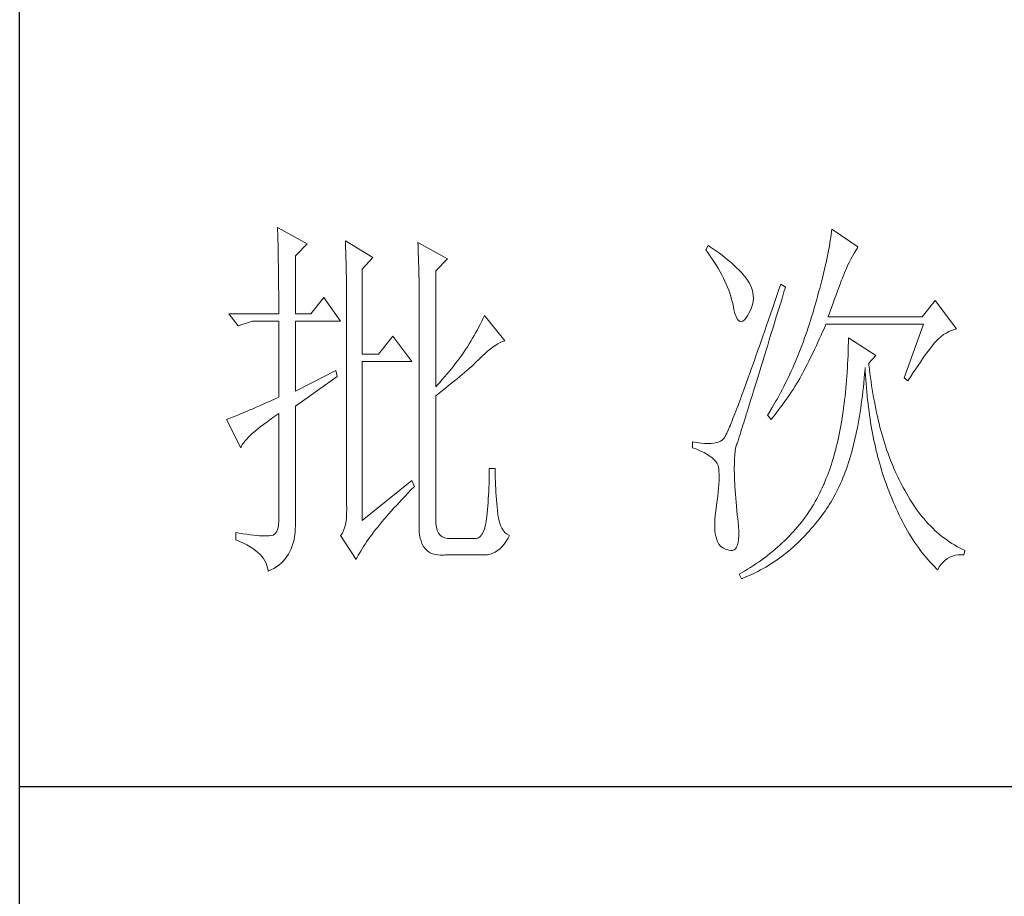
# Model space of a CAD drawing. Units: millimetres. Extents: x 37795 to 42223, y 6939 to 20241.
# Drawn here: x 41813 to 41952, y 15465 to 15589 of the extents above; entities that cross this region are included whole.
import ezdxf

# ---------------------------------------------------------------- set-up
doc = ezdxf.new("R2010")
doc.units = ezdxf.units.MM
doc.layers.add('轮廓线', color=7, linetype='Continuous', lineweight=25)

# ---------------------------------------------------------------- blocks, each defined once
blk = doc.blocks.new('文字')
at = {"layer": '轮廓线', "color": 7, "lineweight": 0}
for p, q in [((3753.76, 1676.59), (3753.77, 1676.17)), ((3757.65, 1674.45), (3753.76, 1676.59)), ((3753.77, 1676.17), (3753.78, 1675.74)), ((3826.17, 1676.04), (3826.12, 1675.68)), ((3826.21, 1676.39), (3826.17, 1676.04)), ((3829.63, 1674.06), (3826.21, 1676.39)), ((3753.78, 1675.74), (3753.8, 1675.31)), ((3753.8, 1675.31), (3753.81, 1674.88)), ((3753.81, 1674.88), (3753.82, 1674.43)), ((3762.62, 1674.84), (3762.64, 1674.39)), ((3766.2, 1672.7), (3762.62, 1674.84)), ((3772.1, 1674.64), (3772.13, 1674.16)), ((3775.99, 1672.5), (3772.1, 1674.64)), ((3825.95, 1674.55), (3825.89, 1674.15)), ((3826.01, 1674.94), (3825.95, 1674.55)), ((3826.07, 1675.31), (3826.01, 1674.94)), ((3826.12, 1675.68), (3826.07, 1675.31)), ((3753.82, 1674.43), (3753.83, 1673.98)), ((3753.83, 1673.98), (3753.84, 1673.53)), ((3753.84, 1673.53), (3753.85, 1673.07)), ((3756.09, 1672.89), (3757.65, 1674.45)), ((3762.64, 1674.39), (3762.65, 1673.93)), ((3762.65, 1673.93), (3762.67, 1673.48)), ((3762.67, 1673.48), (3762.69, 1673.01)), ((3772.13, 1674.16), (3772.15, 1673.68)), ((3772.15, 1673.68), (3772.16, 1673.19)), ((3810.04, 1674.25), (3809.73, 1673.67)), ((3809.73, 1673.67), (3810.04, 1673.26)), ((3810.34, 1674.05), (3810.04, 1674.25)), ((3810.04, 1673.26), (3810.33, 1672.85)), ((3810.74, 1673.78), (3810.34, 1674.05)), ((3811.13, 1673.51), (3810.74, 1673.78)), ((3811.51, 1673.24), (3811.13, 1673.51)), ((3811.87, 1672.97), (3811.51, 1673.24)), ((3825.73, 1673.33), (3825.65, 1672.91)), ((3825.81, 1673.75), (3825.73, 1673.33)), ((3825.89, 1674.15), (3825.81, 1673.75)), ((3828.93, 1672.87), (3829.15, 1673.26)), ((3829.15, 1673.26), (3829.36, 1673.61)), ((3829.36, 1673.61), (3829.56, 1673.95)), ((3829.56, 1673.95), (3829.63, 1674.06)), ((3753.85, 1673.07), (3753.86, 1672.61)), ((3753.86, 1672.61), (3753.86, 1672.14)), ((3753.86, 1672.14), (3753.87, 1671.66)), ((3756.09, 1665.31), (3756.09, 1672.89)), ((3762.69, 1673.01), (3762.7, 1672.54)), ((3762.7, 1672.54), (3762.71, 1672.07)), ((3762.71, 1672.07), (3762.72, 1671.6)), ((3764.8, 1671.14), (3766.2, 1672.7)), ((3772.16, 1673.19), (3772.18, 1672.71)), ((3772.18, 1672.71), (3772.23, 1670.78)), ((3774.44, 1670.95), (3775.99, 1672.5)), ((3810.33, 1672.85), (3810.61, 1672.43)), ((3810.61, 1672.43), (3810.88, 1672.03)), ((3810.88, 1672.03), (3811.14, 1671.62)), ((3812.21, 1672.7), (3811.87, 1672.97)), ((3812.55, 1672.42), (3812.21, 1672.7)), ((3812.88, 1672.15), (3812.55, 1672.42)), ((3813.19, 1671.88), (3812.88, 1672.15)), ((3825.46, 1672.02), (3825.36, 1671.57)), ((3825.56, 1672.47), (3825.46, 1672.02)), ((3825.65, 1672.91), (3825.56, 1672.47)), ((3828.23, 1671.53), (3828.47, 1672.01)), ((3828.47, 1672.01), (3828.71, 1672.45)), ((3828.71, 1672.45), (3828.93, 1672.87)), ((3753.87, 1671.66), (3753.88, 1671.18)), ((3753.88, 1671.18), (3753.88, 1670.69)), ((3753.88, 1670.69), (3753.89, 1670.2)), ((3762.72, 1671.6), (3762.74, 1671.12)), ((3762.74, 1671.12), (3762.74, 1670.63)), ((3764.8, 1660.06), (3764.8, 1671.14)), ((3772.23, 1670.78), (3772.24, 1670.3)), ((3774.44, 1655.78), (3774.44, 1670.95)), ((3811.14, 1671.62), (3811.38, 1671.21)), ((3811.38, 1671.21), (3811.61, 1670.81)), ((3811.61, 1670.81), (3811.83, 1670.4)), ((3813.49, 1671.61), (3813.19, 1671.88)), ((3813.77, 1671.34), (3813.49, 1671.61)), ((3814.05, 1671.06), (3813.77, 1671.34)), ((3814.31, 1670.79), (3814.05, 1671.06)), ((3814.56, 1670.52), (3814.31, 1670.79)), ((3825.25, 1671.11), (3825.14, 1670.63)), ((3825.36, 1671.57), (3825.25, 1671.11)), ((3827.74, 1670.35), (3827.87, 1670.68)), ((3827.87, 1670.68), (3827.99, 1670.98)), ((3827.99, 1670.98), (3828.11, 1671.26)), ((3828.11, 1671.26), (3828.22, 1671.5)), ((3828.22, 1671.5), (3828.23, 1671.53)), ((3753.89, 1670.2), (3753.89, 1669.7)), ((3753.89, 1669.7), (3753.9, 1669.19)), ((3762.74, 1670.63), (3762.75, 1670.15)), ((3762.75, 1670.15), (3762.76, 1669.65)), ((3762.76, 1669.65), (3762.76, 1669.16)), ((3772.24, 1670.3), (3772.25, 1669.81)), ((3772.25, 1669.81), (3772.25, 1669.33)), ((3811.83, 1670.4), (3812.04, 1670)), ((3812.04, 1670), (3812.23, 1669.6)), ((3812.23, 1669.6), (3812.41, 1669.2)), ((3814.79, 1670.25), (3814.56, 1670.52)), ((3815.01, 1669.98), (3814.79, 1670.25)), ((3815.19, 1669.73), (3815.01, 1669.98)), ((3815.43, 1669.33), (3815.19, 1669.73)), ((3824.9, 1669.66), (3824.77, 1669.16)), ((3825.02, 1670.15), (3824.9, 1669.66)), ((3825.14, 1670.63), (3825.02, 1670.15)), ((3827.29, 1669.19), (3827.45, 1669.61)), ((3827.45, 1669.61), (3827.6, 1669.99)), ((3827.6, 1669.99), (3827.74, 1670.35)), ((3753.9, 1669.19), (3753.9, 1668.68)), ((3753.9, 1668.68), (3753.91, 1668.17)), ((3753.91, 1668.17), (3753.91, 1667.64)), ((3762.76, 1669.16), (3762.77, 1668.66)), ((3762.77, 1668.66), (3762.77, 1668.15)), ((3762.77, 1668.15), (3762.77, 1667.64)), ((3772.25, 1669.33), (3772.26, 1668.36)), ((3772.26, 1668.36), (3772.26, 1667.88)), ((3812.41, 1669.2), (3812.58, 1668.8)), ((3812.58, 1668.8), (3812.73, 1668.4)), ((3812.73, 1668.4), (3812.87, 1668)), ((3815.63, 1668.93), (3815.43, 1669.33)), ((3815.78, 1668.52), (3815.63, 1668.93)), ((3815.88, 1668.12), (3815.78, 1668.52)), ((3815.94, 1667.72), (3815.88, 1668.12)), ((3819.25, 1668.38), (3818.97, 1667.57)), ((3819.53, 1669.2), (3819.25, 1668.38)), ((3820.15, 1668.81), (3819.53, 1669.2)), ((3819.7, 1667.34), (3819.95, 1668.19)), ((3819.95, 1668.19), (3820.15, 1668.81)), ((3824.49, 1668.13), (3824.35, 1667.6)), ((3824.63, 1668.65), (3824.49, 1668.13)), ((3824.77, 1669.16), (3824.63, 1668.65)), ((3826.77, 1667.8), (3826.96, 1668.29)), ((3826.96, 1668.29), (3827.13, 1668.76)), ((3827.13, 1668.76), (3827.29, 1669.19)), ((3753.91, 1667.64), (3753.91, 1667.12)), ((3753.91, 1667.12), (3753.91, 1666.58)), ((3759.82, 1667.45), (3758.11, 1665.31)), ((3762, 1664.34), (3759.82, 1667.45)), ((3762.77, 1667.64), (3762.78, 1667.12)), ((3762.78, 1667.12), (3762.78, 1640.42)), ((3772.26, 1667.88), (3772.26, 1667.64)), ((3772.26, 1667.64), (3772.26, 1637.9)), ((3812.87, 1668), (3813, 1667.61)), ((3813, 1667.61), (3813.12, 1667.21)), ((3813.12, 1667.21), (3813.22, 1666.82)), ((3813.22, 1666.82), (3813.31, 1666.48)), ((3815.84, 1666.52), (3815.92, 1666.92)), ((3815.92, 1666.92), (3815.96, 1667.32)), ((3815.96, 1667.32), (3815.94, 1667.72)), ((3818.97, 1667.57), (3818.7, 1666.78)), ((3819.44, 1666.51), (3819.7, 1667.34)), ((3824.2, 1667.06), (3824.04, 1666.51)), ((3824.35, 1667.6), (3824.2, 1667.06)), ((3826.38, 1666.73), (3826.58, 1667.28)), ((3826.58, 1667.28), (3826.77, 1667.8)), ((3839.74, 1667.06), (3838.03, 1664.92)), ((3842.53, 1663.37), (3839.74, 1667.06)), ((3753.91, 1666.58), (3753.91, 1665.31)), ((3813.31, 1666.48), (3813.42, 1665.88)), ((3813.42, 1665.88), (3813.55, 1665.37)), ((3815.33, 1665.31), (3815.54, 1665.71)), ((3815.54, 1665.71), (3815.72, 1666.11)), ((3815.72, 1666.11), (3815.84, 1666.52)), ((3818.44, 1666.01), (3818.18, 1665.26)), ((3818.7, 1666.78), (3818.44, 1666.01)), ((3818.95, 1664.91), (3819.2, 1665.7)), ((3819.2, 1665.7), (3819.44, 1666.51)), ((3823.87, 1665.95), (3823.71, 1665.38)), ((3824.04, 1666.51), (3823.87, 1665.95)), ((3825.74, 1664.92), (3825.97, 1665.55)), ((3825.97, 1665.55), (3826.18, 1666.15)), ((3826.18, 1666.15), (3826.38, 1666.73)), ((3753.91, 1665.31), (3747.38, 1665.31)), ((3747.38, 1665.31), (3748.63, 1663.76)), ((3748.63, 1663.76), (3750.49, 1664.34)), ((3750.49, 1664.34), (3753.91, 1664.34)), ((3753.91, 1664.34), (3753.91, 1654.42)), ((3758.11, 1665.31), (3756.09, 1665.31)), ((3756.09, 1655.2), (3756.09, 1664.34)), ((3756.09, 1664.34), (3762, 1664.34)), ((3780.46, 1664.36), (3780.28, 1663.99)), ((3780.64, 1664.74), (3780.46, 1664.36)), ((3780.81, 1665.12), (3780.64, 1664.74)), ((3783.46, 1661.81), (3780.81, 1665.12)), ((3813.55, 1665.37), (3813.69, 1664.96)), ((3813.69, 1664.96), (3813.84, 1664.65)), ((3813.84, 1664.65), (3814, 1664.43)), ((3814, 1664.43), (3814.18, 1664.31)), ((3814.18, 1664.31), (3814.37, 1664.29)), ((3814.37, 1664.29), (3814.57, 1664.36)), ((3814.57, 1664.36), (3814.78, 1664.53)), ((3814.78, 1664.53), (3815, 1664.79)), ((3815, 1664.79), (3815.24, 1665.15)), ((3815.24, 1665.15), (3815.33, 1665.31)), ((3817.93, 1664.52), (3817.68, 1663.8)), ((3818.18, 1665.26), (3817.93, 1664.52)), ((3818.72, 1664.14), (3818.95, 1664.91)), ((3823.42, 1664.46), (3823.28, 1663.99)), ((3823.57, 1664.92), (3823.42, 1664.46)), ((3823.71, 1665.38), (3823.57, 1664.92)), ((3838.03, 1664.92), (3825.74, 1664.92)), ((3779.89, 1663.24), (3779.68, 1662.87)), ((3780.08, 1663.61), (3779.89, 1663.24)), ((3780.28, 1663.99), (3780.08, 1663.61)), ((3817.44, 1663.09), (3817.2, 1662.4)), ((3817.68, 1663.8), (3817.44, 1663.09)), ((3818.26, 1662.65), (3818.49, 1663.39)), ((3818.49, 1663.39), (3818.72, 1664.14)), ((3822.98, 1663.07), (3822.82, 1662.62)), ((3823.13, 1663.53), (3822.98, 1663.07)), ((3823.28, 1663.99), (3823.13, 1663.53)), ((3824.96, 1662.87), (3825.15, 1663.29)), ((3825.15, 1663.29), (3825.33, 1663.72)), ((3825.33, 1663.72), (3825.43, 1663.95)), ((3825.43, 1663.95), (3838.18, 1663.95)), ((3838.18, 1663.95), (3835.69, 1656.95)), ((3841.14, 1662.81), (3841.5, 1662.99)), ((3841.5, 1662.99), (3841.86, 1663.15)), ((3841.86, 1663.15), (3842.25, 1663.29)), ((3842.25, 1663.29), (3842.53, 1663.37)), ((3768.84, 1662.4), (3766.97, 1660.06)), ((3771.33, 1659.09), (3768.84, 1662.4)), ((3779.04, 1661.76), (3778.81, 1661.39)), ((3779.26, 1662.12), (3779.04, 1661.76)), ((3779.47, 1662.49), (3779.26, 1662.12)), ((3779.68, 1662.87), (3779.47, 1662.49)), ((3782.86, 1661.55), (3783.18, 1661.7)), ((3783.18, 1661.7), (3783.46, 1661.81)), ((3816.97, 1661.74), (3816.74, 1661.08)), ((3817.2, 1662.4), (3816.97, 1661.74)), ((3817.83, 1661.23), (3818.04, 1661.93)), ((3818.04, 1661.93), (3818.26, 1662.65)), ((3822.5, 1661.72), (3822.34, 1661.28)), ((3822.66, 1662.17), (3822.5, 1661.72)), ((3822.82, 1662.62), (3822.66, 1662.17)), ((3824.39, 1661.6), (3824.58, 1662.02)), ((3824.58, 1662.02), (3824.77, 1662.44)), ((3824.77, 1662.44), (3824.96, 1662.87)), ((3828.39, 1662.2), (3828.38, 1661.61)), ((3831.96, 1659.87), (3828.39, 1662.2)), ((3839.64, 1661.53), (3839.81, 1661.72)), ((3839.81, 1661.72), (3839.89, 1661.81)), ((3839.89, 1661.81), (3840.18, 1662.1)), ((3840.18, 1662.1), (3840.49, 1662.36)), ((3840.49, 1662.36), (3840.81, 1662.6)), ((3840.81, 1662.6), (3841.14, 1662.81)), ((3778.33, 1660.65), (3778.09, 1660.29)), ((3778.58, 1661.02), (3778.33, 1660.65)), ((3778.81, 1661.39), (3778.58, 1661.02)), ((3780.88, 1660.14), (3781.22, 1660.43)), ((3781.22, 1660.43), (3781.55, 1660.7)), ((3781.55, 1660.7), (3781.88, 1660.95)), ((3781.88, 1660.95), (3782.21, 1661.18)), ((3782.21, 1661.18), (3782.54, 1661.38)), ((3782.54, 1661.38), (3782.86, 1661.55)), ((3816.51, 1660.45), (3816.3, 1659.83)), ((3816.74, 1661.08), (3816.51, 1660.45)), ((3817.41, 1659.89), (3817.62, 1660.55)), ((3817.62, 1660.55), (3817.83, 1661.23)), ((3822, 1660.4), (3821.83, 1659.96)), ((3822.17, 1660.84), (3822, 1660.4)), ((3822.34, 1661.28), (3822.17, 1660.84)), ((3823.8, 1660.35), (3824, 1660.76)), ((3824, 1660.76), (3824.2, 1661.18)), ((3824.2, 1661.18), (3824.39, 1661.6)), ((3828.35, 1660.46), (3828.33, 1659.89)), ((3828.36, 1661.03), (3828.35, 1660.46)), ((3828.38, 1661.61), (3828.36, 1661.03)), ((3838.59, 1660.17), (3838.83, 1660.49)), ((3838.83, 1660.49), (3839.06, 1660.79)), ((3839.06, 1660.79), (3839.27, 1661.07)), ((3839.27, 1661.07), (3839.46, 1661.31)), ((3839.46, 1661.31), (3839.64, 1661.53)), ((3766.97, 1660.06), (3764.8, 1660.06)), ((3764.8, 1638.29), (3764.8, 1659.09)), ((3764.8, 1659.09), (3771.33, 1659.09)), ((3777.31, 1659.21), (3777.04, 1658.85)), ((3777.57, 1659.57), (3777.31, 1659.21)), ((3777.84, 1659.93), (3777.57, 1659.57)), ((3778.09, 1660.29), (3777.84, 1659.93)), ((3779.56, 1658.86), (3779.78, 1659.07)), ((3779.78, 1659.07), (3780, 1659.28)), ((3780, 1659.28), (3780.19, 1659.48)), ((3780.19, 1659.48), (3780.54, 1659.82)), ((3780.54, 1659.82), (3780.88, 1660.14)), ((3816.09, 1659.23), (3815.88, 1658.64)), ((3816.3, 1659.83), (3816.09, 1659.23)), ((3817.03, 1658.62), (3817.22, 1659.25)), ((3817.22, 1659.25), (3817.41, 1659.89)), ((3821.47, 1659.1), (3821.29, 1658.68)), ((3821.65, 1659.53), (3821.47, 1659.1)), ((3821.83, 1659.96), (3821.65, 1659.53)), ((3823, 1658.71), (3823.2, 1659.12)), ((3823.2, 1659.12), (3823.6, 1659.94)), ((3823.6, 1659.94), (3823.8, 1660.35)), ((3828.31, 1659.32), (3828.28, 1658.77)), ((3828.33, 1659.89), (3828.31, 1659.32)), ((3831.03, 1658.89), (3831.96, 1659.87)), ((3837.79, 1659.02), (3838.07, 1659.43)), ((3838.07, 1659.43), (3838.34, 1659.81)), ((3838.34, 1659.81), (3838.59, 1660.17)), ((3761.38, 1657.92), (3756.09, 1655.2)), ((3761.53, 1657.14), (3761.38, 1657.92)), ((3776.48, 1658.13), (3776.19, 1657.78)), ((3776.76, 1658.49), (3776.48, 1658.13)), ((3777.04, 1658.85), (3776.76, 1658.49)), ((3778.21, 1657.66), (3778.51, 1657.91)), ((3778.51, 1657.91), (3778.79, 1658.16)), ((3778.79, 1658.16), (3779.06, 1658.4)), ((3779.06, 1658.4), (3779.32, 1658.63)), ((3779.32, 1658.63), (3779.56, 1658.86)), ((3815.68, 1658.08), (3815.49, 1657.53)), ((3815.88, 1658.64), (3815.68, 1658.08)), ((3816.66, 1657.42), (3816.84, 1658.01)), ((3816.84, 1658.01), (3817.03, 1658.62)), ((3820.92, 1657.84), (3820.73, 1657.43)), ((3821.11, 1658.26), (3820.92, 1657.84)), ((3821.29, 1658.68), (3821.11, 1658.26)), ((3822.4, 1657.54), (3822.57, 1657.87)), ((3822.57, 1657.87), (3822.73, 1658.19)), ((3822.73, 1658.19), (3822.79, 1658.31)), ((3822.79, 1658.31), (3823, 1658.71)), ((3828.25, 1658.22), (3828.22, 1657.67)), ((3828.28, 1658.77), (3828.25, 1658.22)), ((3830.5, 1657.49), (3830.55, 1658.08)), ((3830.55, 1658.08), (3830.56, 1658.31)), ((3830.56, 1658.31), (3830.59, 1657.77)), ((3831.06, 1658.63), (3831.03, 1658.89)), ((3831.12, 1658.08), (3831.06, 1658.63)), ((3831.19, 1657.53), (3831.12, 1658.08)), ((3836.86, 1657.63), (3837.18, 1658.12)), ((3837.18, 1658.12), (3837.49, 1658.58)), ((3837.49, 1658.58), (3837.79, 1659.02)), ((3756.09, 1653.26), (3761.53, 1657.14)), ((3775.29, 1656.72), (3774.97, 1656.36)), ((3775.59, 1657.07), (3775.29, 1656.72)), ((3775.9, 1657.42), (3775.59, 1657.07)), ((3776.19, 1657.78), (3775.9, 1657.42)), ((3776.51, 1656.24), (3776.88, 1656.54)), ((3776.88, 1656.54), (3777.23, 1656.83)), ((3777.23, 1656.83), (3777.57, 1657.11)), ((3777.57, 1657.11), (3777.9, 1657.39)), ((3777.9, 1657.39), (3778.21, 1657.66)), ((3815.29, 1656.99), (3815.11, 1656.48)), ((3815.49, 1657.53), (3815.29, 1656.99)), ((3816.31, 1656.3), (3816.48, 1656.85)), ((3816.48, 1656.85), (3816.66, 1657.42)), ((3820.33, 1656.61), (3820.13, 1656.2)), ((3820.53, 1657.02), (3820.33, 1656.61)), ((3820.73, 1657.43), (3820.53, 1657.02)), ((3821.61, 1656.17), (3821.82, 1656.52)), ((3821.82, 1656.52), (3822.03, 1656.87)), ((3822.03, 1656.87), (3822.22, 1657.21)), ((3822.22, 1657.21), (3822.4, 1657.54)), ((3828.14, 1656.6), (3828.1, 1656.08)), ((3828.18, 1657.14), (3828.14, 1656.6)), ((3828.22, 1657.67), (3828.18, 1657.14)), ((3830.4, 1656.32), (3830.45, 1656.9)), ((3830.45, 1656.9), (3830.5, 1657.49)), ((3830.59, 1657.77), (3830.63, 1657.23)), ((3830.63, 1657.23), (3830.66, 1656.69)), ((3830.66, 1656.69), (3830.7, 1656.16)), ((3831.26, 1656.99), (3831.19, 1657.53)), ((3831.34, 1656.46), (3831.26, 1656.99)), ((3835.69, 1656.95), (3836.16, 1656.56)), ((3836.16, 1656.56), (3836.52, 1657.11)), ((3836.52, 1657.11), (3836.86, 1657.63)), ((3774.65, 1656.02), (3774.44, 1655.78)), ((3774.97, 1656.36), (3774.65, 1656.02)), ((3774.88, 1654.96), (3775.31, 1655.29)), ((3775.31, 1655.29), (3775.72, 1655.62)), ((3775.72, 1655.62), (3776.12, 1655.93)), ((3776.12, 1655.93), (3776.51, 1656.24)), ((3814.75, 1655.5), (3814.58, 1655.03)), ((3814.93, 1655.98), (3814.75, 1655.5)), ((3815.11, 1656.48), (3814.93, 1655.98)), ((3815.83, 1654.75), (3815.98, 1655.24)), ((3815.98, 1655.24), (3816.14, 1655.76)), ((3816.14, 1655.76), (3816.31, 1656.3)), ((3819.73, 1655.4), (3819.52, 1655.01)), ((3819.93, 1655.8), (3819.73, 1655.4)), ((3820.13, 1656.2), (3819.93, 1655.8)), ((3820.92, 1655.08), (3821.16, 1655.45)), ((3821.16, 1655.45), (3821.39, 1655.81)), ((3821.39, 1655.81), (3821.61, 1656.17)), ((3828.05, 1655.56), (3828, 1655.04)), ((3828.1, 1656.08), (3828.05, 1655.56)), ((3830.28, 1655.19), (3830.34, 1655.75)), ((3830.34, 1655.75), (3830.4, 1656.32)), ((3830.7, 1656.16), (3830.74, 1655.63)), ((3830.74, 1655.63), (3830.79, 1655.11)), ((3831.42, 1655.93), (3831.34, 1656.46)), ((3831.5, 1655.41), (3831.42, 1655.93)), ((3831.58, 1654.89), (3831.5, 1655.41)), ((3752.86, 1653.94), (3752.36, 1653.72)), ((3753.37, 1654.18), (3752.86, 1653.94)), ((3753.91, 1654.42), (3753.37, 1654.18)), ((3774.44, 1654.62), (3774.88, 1654.96)), ((3774.44, 1638.29), (3774.44, 1654.62)), ((3814.26, 1654.15), (3814.11, 1653.74)), ((3814.42, 1654.59), (3814.26, 1654.15)), ((3814.58, 1655.03), (3814.42, 1654.59)), ((3815.54, 1653.8), (3815.68, 1654.27)), ((3815.68, 1654.27), (3815.83, 1654.75)), ((3819.09, 1654.23), (3818.87, 1653.85)), ((3819.52, 1655.01), (3819.09, 1654.23)), ((3819.85, 1653.55), (3820.13, 1653.94)), ((3820.13, 1653.94), (3820.4, 1654.33)), ((3820.4, 1654.33), (3820.66, 1654.71)), ((3820.66, 1654.71), (3820.92, 1655.08)), ((3827.89, 1654.03), (3827.83, 1653.54)), ((3827.95, 1654.54), (3827.89, 1654.03)), ((3828, 1655.04), (3827.95, 1654.54)), ((3830.07, 1653.54), (3830.14, 1654.08)), ((3830.14, 1654.08), (3830.21, 1654.63)), ((3830.21, 1654.63), (3830.28, 1655.19)), ((3830.79, 1655.11), (3830.84, 1654.6)), ((3830.84, 1654.6), (3830.89, 1654.09)), ((3830.89, 1654.09), (3830.95, 1653.58)), ((3831.67, 1654.38), (3831.58, 1654.89)), ((3831.77, 1653.88), (3831.67, 1654.38)), ((3750.15, 1652.75), (3749.77, 1652.58)), ((3750.55, 1652.92), (3750.15, 1652.75)), ((3750.97, 1653.1), (3750.55, 1652.92)), ((3751.42, 1653.3), (3750.97, 1653.1)), ((3751.88, 1653.5), (3751.42, 1653.3)), ((3752.36, 1653.72), (3751.88, 1653.5)), ((3756.09, 1638.09), (3756.09, 1653.26)), ((3813.81, 1652.96), (3813.67, 1652.6)), ((3813.95, 1653.34), (3813.81, 1652.96)), ((3814.11, 1653.74), (3813.95, 1653.34)), ((3815.14, 1652.52), (3815.27, 1652.93)), ((3815.27, 1652.93), (3815.4, 1653.36)), ((3815.4, 1653.36), (3815.54, 1653.8)), ((3818.43, 1653.09), (3817.97, 1652.34)), ((3818.65, 1653.47), (3818.43, 1653.09)), ((3818.87, 1653.85), (3818.65, 1653.47)), ((3818.94, 1652.34), (3819.25, 1652.75)), ((3819.25, 1652.75), (3819.55, 1653.15)), ((3819.55, 1653.15), (3819.85, 1653.55)), ((3827.76, 1653.05), (3827.7, 1652.57)), ((3827.83, 1653.54), (3827.76, 1653.05)), ((3829.91, 1652.48), (3829.99, 1653)), ((3829.99, 1653), (3830.07, 1653.54)), ((3830.95, 1653.58), (3831.01, 1653.08)), ((3831.01, 1653.08), (3831.08, 1652.58)), ((3831.86, 1653.38), (3831.77, 1653.88)), ((3831.96, 1652.89), (3831.86, 1653.38)), ((3832.06, 1652.4), (3831.96, 1652.89)), ((3747.21, 1651.55), (3747.07, 1651.51)), ((3747.07, 1651.51), (3748.94, 1647.81)), ((3747.41, 1651.63), (3747.21, 1651.55)), ((3747.64, 1651.71), (3747.41, 1651.63)), ((3747.89, 1651.81), (3747.64, 1651.71)), ((3748.15, 1651.91), (3747.89, 1651.81)), ((3748.43, 1652.03), (3748.15, 1651.91)), ((3748.74, 1652.15), (3748.43, 1652.03)), ((3749.06, 1652.28), (3748.74, 1652.15)), ((3749.41, 1652.43), (3749.06, 1652.28)), ((3749.77, 1652.58), (3749.41, 1652.43)), ((3752.34, 1651.18), (3752.8, 1651.51)), ((3752.8, 1651.51), (3753.29, 1651.86)), ((3753.29, 1651.86), (3753.81, 1652.21)), ((3753.81, 1652.21), (3753.91, 1652.28)), ((3753.91, 1652.28), (3753.91, 1638.29)), ((3813.29, 1651.62), (3813.17, 1651.32)), ((3813.41, 1651.93), (3813.29, 1651.62)), ((3813.54, 1652.25), (3813.41, 1651.93)), ((3813.67, 1652.6), (3813.54, 1652.25)), ((3814.69, 1651.08), (3814.8, 1651.41)), ((3814.8, 1651.41), (3814.91, 1651.77)), ((3814.91, 1651.77), (3815.02, 1652.14)), ((3815.02, 1652.14), (3815.14, 1652.52)), ((3817.97, 1652.34), (3817.82, 1652.09)), ((3817.82, 1652.09), (3818.28, 1651.51)), ((3818.28, 1651.51), (3818.62, 1651.93)), ((3818.62, 1651.93), (3818.94, 1652.34)), ((3827.55, 1651.62), (3827.47, 1651.15)), ((3827.63, 1652.09), (3827.55, 1651.62)), ((3827.7, 1652.57), (3827.63, 1652.09)), ((3829.65, 1650.94), (3829.74, 1651.45)), ((3829.74, 1651.45), (3829.83, 1651.96)), ((3829.83, 1651.96), (3829.91, 1652.48)), ((3831.08, 1652.58), (3831.14, 1652.09)), ((3831.14, 1652.09), (3831.21, 1651.6)), ((3831.21, 1651.6), (3831.29, 1651.12)), ((3832.17, 1651.93), (3832.06, 1652.4)), ((3832.28, 1651.45), (3832.17, 1651.93)), ((3832.39, 1650.98), (3832.28, 1651.45)), ((3750.78, 1649.96), (3751.13, 1650.25)), ((3751.13, 1650.25), (3751.5, 1650.55)), ((3751.5, 1650.55), (3751.91, 1650.86)), ((3751.91, 1650.86), (3752.34, 1651.18)), ((3812.66, 1650.11), (3812.57, 1649.91)), ((3812.75, 1650.31), (3812.66, 1650.11)), ((3812.85, 1650.54), (3812.75, 1650.31)), ((3812.95, 1650.78), (3812.85, 1650.54)), ((3813.06, 1651.04), (3812.95, 1650.78)), ((3813.17, 1651.32), (3813.06, 1651.04)), ((3814.33, 1649.92), (3814.41, 1650.18)), ((3814.41, 1650.18), (3814.5, 1650.46)), ((3814.5, 1650.46), (3814.59, 1650.76)), ((3814.59, 1650.76), (3814.69, 1651.08)), ((3827.31, 1650.24), (3827.22, 1649.79)), ((3827.39, 1650.69), (3827.31, 1650.24)), ((3827.47, 1651.15), (3827.39, 1650.69)), ((3829.45, 1649.95), (3829.55, 1650.44)), ((3829.55, 1650.44), (3829.65, 1650.94)), ((3831.29, 1651.12), (3831.37, 1650.64)), ((3831.37, 1650.64), (3831.45, 1650.17)), ((3831.45, 1650.17), (3831.54, 1649.7)), ((3832.51, 1650.52), (3832.39, 1650.98)), ((3832.63, 1650.07), (3832.51, 1650.52)), ((3832.75, 1649.62), (3832.63, 1650.07)), ((3749.47, 1648.66), (3749.68, 1648.9)), ((3749.68, 1648.9), (3749.91, 1649.15)), ((3749.91, 1649.15), (3750.17, 1649.41)), ((3750.17, 1649.41), (3750.46, 1649.68)), ((3750.46, 1649.68), (3750.78, 1649.96)), ((3811.88, 1648.81), (3811.65, 1648.68)), ((3812.06, 1648.98), (3811.88, 1648.81)), ((3812.07, 1648.99), (3812.06, 1648.98)), ((3812.12, 1649.05), (3812.07, 1648.99)), ((3812.17, 1649.12), (3812.12, 1649.05)), ((3812.22, 1649.21), (3812.17, 1649.12)), ((3812.28, 1649.32), (3812.22, 1649.21)), ((3812.35, 1649.44), (3812.28, 1649.32)), ((3812.42, 1649.58), (3812.35, 1649.44)), ((3812.5, 1649.74), (3812.42, 1649.58)), ((3812.57, 1649.91), (3812.5, 1649.74)), ((3813.95, 1648.73), (3814, 1648.89)), ((3814, 1648.89), (3814.06, 1649.06)), ((3814.06, 1649.06), (3814.12, 1649.24)), ((3814.12, 1649.24), (3814.18, 1649.45)), ((3814.18, 1649.45), (3814.26, 1649.68)), ((3814.26, 1649.68), (3814.33, 1649.92)), ((3827.03, 1648.91), (3826.94, 1648.49)), ((3827.13, 1649.35), (3827.03, 1648.91)), ((3827.22, 1649.79), (3827.13, 1649.35)), ((3829.13, 1648.53), (3829.24, 1649)), ((3829.24, 1649), (3829.35, 1649.47)), ((3829.35, 1649.47), (3829.45, 1649.95)), ((3831.54, 1649.7), (3831.63, 1649.24)), ((3831.63, 1649.24), (3831.72, 1648.78)), ((3831.72, 1648.78), (3831.82, 1648.32)), ((3832.88, 1649.18), (3832.75, 1649.62)), ((3833.01, 1648.75), (3832.88, 1649.18)), ((3748.94, 1647.81), (3749.03, 1648.01)), ((3749.03, 1648.01), (3749.15, 1648.22)), ((3749.15, 1648.22), (3749.3, 1648.43)), ((3749.3, 1648.43), (3749.47, 1648.66)), ((3808.02, 1648.59), (3808.02, 1647.81)), ((3808.03, 1648.59), (3808.02, 1648.59)), ((3808.02, 1647.81), (3808.56, 1647.61)), ((3808.58, 1648.49), (3808.03, 1648.59)), ((3808.56, 1647.61), (3809.06, 1647.39)), ((3809.08, 1648.43), (3808.58, 1648.49)), ((3809.56, 1648.39), (3809.08, 1648.43)), ((3810, 1648.37), (3809.56, 1648.39)), ((3810.4, 1648.38), (3810, 1648.37)), ((3810.77, 1648.42), (3810.4, 1648.38)), ((3811.1, 1648.48), (3810.77, 1648.42)), ((3811.39, 1648.56), (3811.1, 1648.48)), ((3811.65, 1648.68), (3811.39, 1648.56)), ((3813.58, 1647.35), (3813.64, 1647.74)), ((3813.64, 1647.74), (3813.72, 1648.05)), ((3813.72, 1648.05), (3813.77, 1648.2)), ((3813.77, 1648.2), (3813.79, 1648.24)), ((3813.79, 1648.24), (3813.81, 1648.31)), ((3813.81, 1648.31), (3813.84, 1648.38)), ((3813.84, 1648.38), (3813.87, 1648.48)), ((3813.87, 1648.48), (3813.91, 1648.6)), ((3813.91, 1648.6), (3813.95, 1648.73)), ((3826.73, 1647.65), (3826.62, 1647.24)), ((3826.83, 1648.06), (3826.73, 1647.65)), ((3826.94, 1648.49), (3826.83, 1648.06)), ((3828.77, 1647.17), (3828.9, 1647.62)), ((3828.9, 1647.62), (3829.02, 1648.07)), ((3829.02, 1648.07), (3829.13, 1648.53)), ((3831.82, 1648.32), (3831.92, 1647.88)), ((3831.92, 1647.88), (3832.02, 1647.43)), ((3833.14, 1648.32), (3833.01, 1648.75)), ((3833.28, 1647.89), (3833.14, 1648.32)), ((3833.42, 1647.47), (3833.28, 1647.89)), ((3809.06, 1647.39), (3809.51, 1647.18)), ((3809.51, 1647.18), (3809.91, 1646.95)), ((3809.91, 1646.95), (3810.27, 1646.73)), ((3810.27, 1646.73), (3810.58, 1646.49)), ((3810.58, 1646.49), (3810.84, 1646.25)), ((3810.84, 1646.25), (3811.06, 1646)), ((3813.47, 1645.76), (3813.49, 1646.36)), ((3813.49, 1646.36), (3813.53, 1646.89)), ((3813.53, 1646.89), (3813.58, 1647.35)), ((3826.39, 1646.43), (3826.27, 1646.04)), ((3826.51, 1646.83), (3826.39, 1646.43)), ((3826.62, 1647.24), (3826.51, 1646.83)), ((3828.39, 1645.88), (3828.52, 1646.3)), ((3828.52, 1646.3), (3828.65, 1646.73)), ((3828.65, 1646.73), (3828.77, 1647.17)), ((3832.02, 1647.43), (3832.13, 1647)), ((3832.13, 1647), (3832.24, 1646.56)), ((3832.24, 1646.56), (3832.36, 1646.13)), ((3833.57, 1647.06), (3833.42, 1647.47)), ((3833.71, 1646.66), (3833.57, 1647.06)), ((3833.86, 1646.26), (3833.71, 1646.66)), ((3834.02, 1645.87), (3833.86, 1646.26)), ((3782.21, 1645.09), (3781.43, 1645.09)), ((3781.43, 1645.09), (3781.43, 1644.58)), ((3782.21, 1644.93), (3782.21, 1645.09)), ((3782.21, 1644.42), (3782.21, 1644.93)), ((3811.06, 1646), (3811.22, 1645.75)), ((3811.22, 1645.75), (3811.35, 1645.49)), ((3811.35, 1645.49), (3811.42, 1645.23)), ((3811.42, 1645.23), (3811.44, 1645.09)), ((3811.44, 1645.09), (3811.46, 1644.73)), ((3813.46, 1645.09), (3813.47, 1645.76)), ((3813.46, 1644.81), (3813.46, 1645.09)), ((3826.02, 1645.28), (3825.9, 1644.9)), ((3826.15, 1645.66), (3826.02, 1645.28)), ((3826.27, 1646.04), (3826.15, 1645.66)), ((3827.96, 1644.66), (3828.11, 1645.06)), ((3828.11, 1645.06), (3828.25, 1645.46)), ((3828.25, 1645.46), (3828.39, 1645.88)), ((3832.36, 1646.13), (3832.48, 1645.71)), ((3832.48, 1645.71), (3832.6, 1645.29)), ((3832.6, 1645.29), (3832.72, 1644.87)), ((3834.18, 1645.48), (3834.02, 1645.87)), ((3834.34, 1645.1), (3834.18, 1645.48)), ((3834.5, 1644.73), (3834.34, 1645.1)), ((3781.43, 1644.08), (3781.42, 1643.58)), ((3781.43, 1644.58), (3781.43, 1644.08)), ((3782.22, 1643.91), (3782.21, 1644.42)), ((3782.24, 1643.41), (3782.22, 1643.91)), ((3811.46, 1644.73), (3811.48, 1644.35)), ((3811.48, 1643.94), (3811.47, 1643.5)), ((3811.48, 1644.35), (3811.48, 1643.94)), ((3813.47, 1644.42), (3813.46, 1644.81)), ((3813.48, 1644.02), (3813.47, 1644.42)), ((3813.5, 1643.6), (3813.48, 1644.02)), ((3825.49, 1643.82), (3825.34, 1643.47)), ((3825.63, 1644.17), (3825.49, 1643.82)), ((3825.76, 1644.54), (3825.63, 1644.17)), ((3825.9, 1644.9), (3825.76, 1644.54)), ((3827.5, 1643.5), (3827.66, 1643.87)), ((3827.66, 1643.87), (3827.81, 1644.26)), ((3827.81, 1644.26), (3827.96, 1644.66)), ((3832.72, 1644.87), (3832.85, 1644.46)), ((3832.85, 1644.46), (3832.98, 1644.06)), ((3832.98, 1644.06), (3833.12, 1643.65)), ((3833.12, 1643.65), (3833.26, 1643.26)), ((3834.67, 1644.36), (3834.5, 1644.73)), ((3834.85, 1644), (3834.67, 1644.36)), ((3835.02, 1643.64), (3834.85, 1644)), ((3835.2, 1643.29), (3835.02, 1643.64)), ((3771.33, 1643.53), (3764.8, 1638.29)), ((3771.2, 1642.31), (3771.6, 1642.72)), ((3771.64, 1642.75), (3771.33, 1643.53)), ((3771.6, 1642.72), (3771.64, 1642.75)), ((3781.39, 1642.59), (3781.37, 1642.1)), ((3781.4, 1643.08), (3781.39, 1642.59)), ((3781.42, 1643.58), (3781.4, 1643.08)), ((3782.25, 1642.92), (3782.24, 1643.41)), ((3782.28, 1642.43), (3782.25, 1642.92)), ((3782.31, 1641.95), (3782.28, 1642.43)), ((3811.41, 1642.55), (3811.36, 1642.03)), ((3811.44, 1643.04), (3811.41, 1642.55)), ((3811.47, 1643.5), (3811.44, 1643.04)), ((3813.52, 1643.16), (3813.5, 1643.6)), ((3813.54, 1642.7), (3813.52, 1643.16)), ((3813.57, 1642.23), (3813.54, 1642.7)), ((3824.96, 1642.58), (3824.79, 1642.22)), ((3825.12, 1642.95), (3824.96, 1642.58)), ((3825.2, 1643.12), (3825.12, 1642.95)), ((3825.34, 1643.47), (3825.2, 1643.12)), ((3826.84, 1642.06), (3827.01, 1642.41)), ((3827.01, 1642.41), (3827.18, 1642.76)), ((3827.18, 1642.76), (3827.34, 1643.13)), ((3827.34, 1643.13), (3827.5, 1643.5)), ((3833.26, 1643.26), (3833.4, 1642.87)), ((3833.4, 1642.87), (3833.55, 1642.48)), ((3833.55, 1642.48), (3833.67, 1642.17)), ((3835.38, 1642.95), (3835.2, 1643.29)), ((3835.55, 1642.62), (3835.38, 1642.95)), ((3835.78, 1642.2), (3835.55, 1642.62)), ((3769.68, 1640.71), (3770.04, 1641.1)), ((3770.04, 1641.1), (3770.42, 1641.5)), ((3770.42, 1641.5), (3770.8, 1641.9)), ((3770.8, 1641.9), (3771.2, 1642.31)), ((3781.31, 1641.15), (3781.28, 1640.67)), ((3781.34, 1641.62), (3781.31, 1641.15)), ((3781.37, 1642.1), (3781.34, 1641.62)), ((3782.34, 1641.48), (3782.31, 1641.95)), ((3782.38, 1641.01), (3782.34, 1641.48)), ((3811.3, 1641.49), (3811.23, 1640.92)), ((3811.36, 1642.03), (3811.3, 1641.49)), ((3813.61, 1641.74), (3813.57, 1642.23)), ((3813.65, 1641.24), (3813.61, 1641.74)), ((3813.69, 1640.72), (3813.65, 1641.24)), ((3824.24, 1641.14), (3824.04, 1640.79)), ((3824.43, 1641.49), (3824.24, 1641.14)), ((3824.61, 1641.85), (3824.43, 1641.49)), ((3824.79, 1642.22), (3824.61, 1641.85)), ((3826.11, 1640.74), (3826.3, 1641.06)), ((3826.3, 1641.06), (3826.48, 1641.38)), ((3826.48, 1641.38), (3826.66, 1641.72)), ((3826.66, 1641.72), (3826.84, 1642.06)), ((3833.67, 1642.17), (3833.86, 1641.69)), ((3833.86, 1641.69), (3834.04, 1641.23)), ((3834.04, 1641.23), (3834.23, 1640.76)), ((3836, 1641.79), (3835.78, 1642.2)), ((3836.23, 1641.38), (3836, 1641.79)), ((3836.47, 1640.99), (3836.23, 1641.38)), ((3762.78, 1640.42), (3762.8, 1639.81)), ((3762.8, 1639.81), (3762.79, 1639.24)), ((3768.65, 1639.57), (3768.98, 1639.95)), ((3768.98, 1639.95), (3769.33, 1640.33)), ((3769.33, 1640.33), (3769.68, 1640.71)), ((3781.25, 1640.2), (3781.21, 1639.74)), ((3781.28, 1640.67), (3781.25, 1640.2)), ((3782.42, 1640.55), (3782.38, 1641.01)), ((3782.47, 1640.09), (3782.42, 1640.55)), ((3782.52, 1639.65), (3782.47, 1640.09)), ((3811.13, 1640.23), (3811.04, 1639.57)), ((3811.14, 1640.32), (3811.13, 1640.23)), ((3811.23, 1640.92), (3811.14, 1640.32)), ((3813.75, 1640.19), (3813.69, 1640.72)), ((3813.8, 1639.63), (3813.75, 1640.19)), ((3823.63, 1640.09), (3823.42, 1639.76)), ((3823.84, 1640.44), (3823.63, 1640.09)), ((3824.04, 1640.79), (3823.84, 1640.44)), ((3825.33, 1639.54), (3825.53, 1639.83)), ((3825.53, 1639.83), (3825.73, 1640.12)), ((3825.73, 1640.12), (3825.92, 1640.43)), ((3825.92, 1640.43), (3826.11, 1640.74)), ((3834.23, 1640.76), (3834.43, 1640.31)), ((3834.43, 1640.31), (3834.62, 1639.86)), ((3834.62, 1639.86), (3834.82, 1639.43)), ((3836.71, 1640.61), (3836.47, 1640.99)), ((3836.96, 1640.24), (3836.71, 1640.61)), ((3837.21, 1639.87), (3836.96, 1640.24)), ((3837.47, 1639.52), (3837.21, 1639.87)), ((3762.76, 1638.71), (3762.71, 1638.22)), ((3762.79, 1639.24), (3762.76, 1638.71)), ((3767.41, 1638.13), (3767.7, 1638.48)), ((3767.7, 1638.48), (3768.01, 1638.84)), ((3768.01, 1638.84), (3768.32, 1639.2)), ((3768.32, 1639.2), (3768.65, 1639.57)), ((3781.12, 1638.87), (3781.04, 1638.23)), ((3781.17, 1639.28), (3781.12, 1638.87)), ((3781.21, 1639.74), (3781.17, 1639.28)), ((3782.57, 1639.09), (3782.52, 1639.65)), ((3782.65, 1638.56), (3782.57, 1639.09)), ((3782.76, 1638.08), (3782.65, 1638.56)), ((3810.97, 1638.96), (3810.92, 1638.39)), ((3811.04, 1639.57), (3810.97, 1638.96)), ((3813.86, 1639.06), (3813.8, 1639.63)), ((3813.93, 1638.48), (3813.86, 1639.06)), ((3813.95, 1638.24), (3813.93, 1638.48)), ((3822.73, 1638.76), (3822.49, 1638.43)), ((3822.97, 1639.08), (3822.73, 1638.76)), ((3823.19, 1639.42), (3822.97, 1639.08)), ((3823.42, 1639.76), (3823.19, 1639.42)), ((3824.37, 1638.27), (3824.65, 1638.62)), ((3824.65, 1638.62), (3824.92, 1638.98)), ((3824.92, 1638.98), (3825.12, 1639.26)), ((3825.12, 1639.26), (3825.33, 1639.54)), ((3834.82, 1639.43), (3835.03, 1638.99)), ((3835.03, 1638.99), (3835.24, 1638.57)), ((3835.24, 1638.57), (3835.45, 1638.16)), ((3837.73, 1639.17), (3837.47, 1639.52)), ((3838, 1638.84), (3837.73, 1639.17)), ((3838.27, 1638.51), (3838, 1638.84)), ((3838.54, 1638.19), (3838.27, 1638.51)), ((3753.8, 1637.23), (3753.66, 1636.86)), ((3753.89, 1637.71), (3753.8, 1637.23)), ((3753.91, 1638.29), (3753.89, 1637.71)), ((3756.08, 1637.15), (3756.1, 1637.64)), ((3756.1, 1637.64), (3756.09, 1638.09)), ((3762.52, 1637.36), (3762.38, 1637)), ((3762.62, 1637.77), (3762.52, 1637.36)), ((3762.71, 1638.22), (3762.62, 1637.77)), ((3766.58, 1637.11), (3766.85, 1637.44)), ((3766.85, 1637.44), (3767.12, 1637.78)), ((3767.12, 1637.78), (3767.41, 1638.13)), ((3772.26, 1637.9), (3772.26, 1637.37)), ((3772.26, 1637.37), (3772.28, 1636.88)), ((3774.45, 1637.89), (3774.44, 1638.29)), ((3774.52, 1637.42), (3774.45, 1637.89)), ((3774.63, 1637.01), (3774.52, 1637.42)), ((3780.81, 1637.2), (3780.65, 1636.8)), ((3780.94, 1637.68), (3780.81, 1637.2)), ((3781.04, 1638.23), (3780.94, 1637.68)), ((3782.9, 1637.66), (3782.76, 1638.08)), ((3783.07, 1637.29), (3782.9, 1637.66)), ((3783.28, 1636.97), (3783.07, 1637.29)), ((3810.92, 1638.39), (3810.9, 1637.87)), ((3810.9, 1637.87), (3810.9, 1637.4)), ((3810.9, 1637.4), (3810.92, 1636.97)), ((3814.01, 1637.54), (3813.95, 1638.24)), ((3814.04, 1636.92), (3814.01, 1637.54)), ((3821.73, 1637.47), (3821.47, 1637.16)), ((3821.99, 1637.79), (3821.73, 1637.47)), ((3822.24, 1638.11), (3821.99, 1637.79)), ((3822.49, 1638.43), (3822.24, 1638.11)), ((3823.25, 1636.92), (3823.53, 1637.25)), ((3823.53, 1637.25), (3823.82, 1637.58)), ((3823.82, 1637.58), (3824.1, 1637.92)), ((3824.1, 1637.92), (3824.37, 1638.27)), ((3835.45, 1638.16), (3835.67, 1637.75)), ((3835.67, 1637.75), (3835.89, 1637.35)), ((3835.89, 1637.35), (3836.11, 1636.96)), ((3838.82, 1637.88), (3838.54, 1638.19)), ((3839.11, 1637.59), (3838.82, 1637.88)), ((3839.4, 1637.3), (3839.11, 1637.59)), ((3839.7, 1637.02), (3839.4, 1637.3)), ((3748.32, 1636.73), (3748.32, 1635.76)), ((3748.73, 1636.66), (3748.32, 1636.73)), ((3749.24, 1636.57), (3748.73, 1636.66)), ((3749.74, 1636.5), (3749.24, 1636.57)), ((3750.19, 1636.43), (3749.74, 1636.5)), ((3750.63, 1636.38), (3750.19, 1636.43)), ((3751.03, 1636.34), (3750.63, 1636.38)), ((3751.4, 1636.32), (3751.03, 1636.34)), ((3751.75, 1636.3), (3751.4, 1636.32)), ((3752.06, 1636.29), (3751.75, 1636.3)), ((3752.35, 1636.3), (3752.06, 1636.29)), ((3752.6, 1636.31), (3752.35, 1636.3)), ((3752.83, 1636.34), (3752.6, 1636.31)), ((3752.89, 1636.34), (3752.83, 1636.34)), ((3753.2, 1636.41), (3752.89, 1636.34)), ((3753.46, 1636.59), (3753.2, 1636.41)), ((3753.66, 1636.86), (3753.46, 1636.59)), ((3755.91, 1635.79), (3755.99, 1636.23)), ((3755.99, 1636.23), (3756.05, 1636.68)), ((3756.05, 1636.68), (3756.08, 1637.15)), ((3762.04, 1636.39), (3762, 1636.34)), ((3762, 1636.34), (3764.02, 1633.23)), ((3762.23, 1636.67), (3762.04, 1636.39)), ((3762.38, 1637), (3762.23, 1636.67)), ((3765.62, 1635.81), (3765.84, 1636.13)), ((3765.84, 1636.13), (3766.08, 1636.45)), ((3766.08, 1636.45), (3766.32, 1636.77)), ((3766.32, 1636.77), (3766.58, 1637.11)), ((3772.28, 1636.88), (3772.33, 1636.43)), ((3772.33, 1636.43), (3772.41, 1636.01)), ((3772.41, 1636.01), (3772.51, 1635.63)), ((3774.8, 1636.67), (3774.63, 1637.01)), ((3775.02, 1636.39), (3774.8, 1636.67)), ((3775.29, 1636.18), (3775.02, 1636.39)), ((3775.61, 1636.03), (3775.29, 1636.18)), ((3775.99, 1635.95), (3775.61, 1636.03)), ((3779.41, 1635.95), (3775.99, 1635.95)), ((3779.49, 1635.94), (3779.41, 1635.95)), ((3779.77, 1635.96), (3779.49, 1635.94)), ((3780.03, 1636.05), (3779.77, 1635.96)), ((3780.26, 1636.22), (3780.03, 1636.05)), ((3780.47, 1636.47), (3780.26, 1636.22)), ((3780.65, 1636.8), (3780.47, 1636.47)), ((3783.51, 1636.71), (3783.28, 1636.97)), ((3783.78, 1636.5), (3783.51, 1636.71)), ((3783.64, 1635.59), (3783.89, 1636)), ((3784.08, 1636.34), (3783.78, 1636.5)), ((3783.89, 1636), (3784.08, 1636.34)), ((3810.92, 1636.97), (3810.96, 1636.6)), ((3810.96, 1636.6), (3811.03, 1636.27)), ((3811.03, 1636.27), (3811.12, 1635.98)), ((3811.12, 1635.98), (3811.13, 1635.95)), ((3811.13, 1635.95), (3811.25, 1635.56)), ((3814.01, 1635.87), (3814.04, 1636.36)), ((3814.04, 1636.36), (3814.04, 1636.92)), ((3820.34, 1635.95), (3820.04, 1635.66)), ((3820.63, 1636.25), (3820.34, 1635.95)), ((3820.91, 1636.55), (3820.63, 1636.25)), ((3821.19, 1636.85), (3820.91, 1636.55)), ((3821.47, 1637.16), (3821.19, 1636.85)), ((3822.08, 1635.69), (3822.37, 1635.99)), ((3822.37, 1635.99), (3822.67, 1636.29)), ((3822.67, 1636.29), (3822.96, 1636.6)), ((3822.96, 1636.6), (3823.25, 1636.92)), ((3836.11, 1636.96), (3836.34, 1636.57)), ((3836.34, 1636.57), (3836.57, 1636.19)), ((3836.57, 1636.19), (3836.8, 1635.83)), ((3840, 1636.75), (3839.7, 1637.02)), ((3840.3, 1636.49), (3840, 1636.75)), ((3840.61, 1636.23), (3840.3, 1636.49)), ((3840.93, 1635.99), (3840.61, 1636.23)), ((3841.25, 1635.76), (3840.93, 1635.99)), ((3748.32, 1635.76), (3748.83, 1635.55)), ((3748.83, 1635.55), (3749.3, 1635.34)), ((3749.3, 1635.34), (3749.75, 1635.11)), ((3749.75, 1635.11), (3750.16, 1634.88)), ((3750.16, 1634.88), (3750.54, 1634.64)), ((3750.54, 1634.64), (3750.88, 1634.4)), ((3755.54, 1634.61), (3755.69, 1634.98)), ((3755.69, 1634.98), (3755.81, 1635.38)), ((3755.81, 1635.38), (3755.91, 1635.79)), ((3764.63, 1634.32), (3764.81, 1634.61)), ((3764.81, 1634.61), (3764.99, 1634.9)), ((3764.99, 1634.9), (3765.19, 1635.2)), ((3765.19, 1635.2), (3765.4, 1635.51)), ((3765.4, 1635.51), (3765.62, 1635.81)), ((3772.51, 1635.63), (3772.64, 1635.28)), ((3772.64, 1635.28), (3772.8, 1634.97)), ((3772.8, 1634.97), (3772.99, 1634.69)), ((3772.99, 1634.69), (3773.21, 1634.46)), ((3782.52, 1634.37), (3782.82, 1634.61)), ((3782.82, 1634.61), (3783.1, 1634.89)), ((3783.1, 1634.89), (3783.37, 1635.22)), ((3783.37, 1635.22), (3783.64, 1635.59)), ((3811.25, 1635.56), (3811.43, 1635.23)), ((3811.43, 1635.23), (3811.67, 1634.95)), ((3811.67, 1634.95), (3811.97, 1634.73)), ((3811.97, 1634.73), (3812.32, 1634.56)), ((3813.61, 1634.61), (3813.75, 1634.82)), ((3813.75, 1634.82), (3813.87, 1635.1)), ((3813.87, 1635.1), (3813.95, 1635.45)), ((3813.95, 1635.45), (3814.01, 1635.87)), ((3819.1, 1634.8), (3818.78, 1634.52)), ((3819.42, 1635.08), (3819.1, 1634.8)), ((3819.73, 1635.37), (3819.42, 1635.08)), ((3820.04, 1635.66), (3819.73, 1635.37)), ((3820.85, 1634.56), (3821.16, 1634.83)), ((3821.16, 1634.83), (3821.47, 1635.11)), ((3821.47, 1635.11), (3821.77, 1635.39)), ((3821.77, 1635.39), (3822.08, 1635.69)), ((3836.8, 1635.83), (3837.04, 1635.47)), ((3837.04, 1635.47), (3837.29, 1635.11)), ((3837.29, 1635.11), (3837.53, 1634.77)), ((3837.53, 1634.77), (3837.78, 1634.43)), ((3841.57, 1635.54), (3841.25, 1635.76)), ((3841.9, 1635.32), (3841.57, 1635.54)), ((3842.24, 1635.12), (3841.9, 1635.32)), ((3842.57, 1634.92), (3842.24, 1635.12)), ((3842.92, 1634.74), (3842.57, 1634.92)), ((3843.27, 1634.56), (3842.92, 1634.74)), ((3750.88, 1634.4), (3751.19, 1634.14)), ((3751.19, 1634.14), (3751.47, 1633.88)), ((3751.47, 1633.88), (3751.72, 1633.6)), ((3751.72, 1633.6), (3751.93, 1633.32)), ((3751.93, 1633.32), (3752.11, 1633.03)), ((3754.75, 1633.28), (3754.98, 1633.58)), ((3754.98, 1633.58), (3755.19, 1633.91)), ((3755.19, 1633.91), (3755.38, 1634.25)), ((3755.38, 1634.25), (3755.54, 1634.61)), ((3764.02, 1633.23), (3764.16, 1633.5)), ((3764.16, 1633.5), (3764.3, 1633.77)), ((3764.3, 1633.77), (3764.46, 1634.04)), ((3764.46, 1634.04), (3764.63, 1634.32)), ((3773.21, 1634.46), (3773.45, 1634.25)), ((3773.45, 1634.25), (3773.72, 1634.09)), ((3773.72, 1634.09), (3774.02, 1633.96)), ((3774.02, 1633.96), (3774.35, 1633.86)), ((3774.35, 1633.86), (3774.7, 1633.8)), ((3774.7, 1633.8), (3775.08, 1633.78)), ((3775.08, 1633.78), (3775.49, 1633.79)), ((3775.49, 1633.79), (3775.68, 1633.81)), ((3775.68, 1633.81), (3780.5, 1633.81)), ((3780.5, 1633.81), (3781.22, 1633.83)), ((3780.5, 1633.81), (3780.87, 1633.8)), ((3780.87, 1633.8), (3781.22, 1633.83)), ((3781.22, 1633.83), (3781.56, 1633.9)), ((3781.56, 1633.9), (3781.89, 1634.02)), ((3781.89, 1634.02), (3782.21, 1634.17)), ((3782.21, 1634.17), (3782.52, 1634.37)), ((3812.32, 1634.56), (3812.73, 1634.44)), ((3812.73, 1634.44), (3812.99, 1634.4)), ((3812.99, 1634.4), (3813.23, 1634.4)), ((3813.23, 1634.4), (3813.43, 1634.46)), ((3813.43, 1634.46), (3813.61, 1634.61)), ((3817.42, 1633.44), (3817.06, 1633.18)), ((3817.77, 1633.71), (3817.42, 1633.44)), ((3818.11, 1633.98), (3817.77, 1633.71)), ((3818.45, 1634.25), (3818.11, 1633.98)), ((3818.78, 1634.52), (3818.45, 1634.25)), ((3819.26, 1633.3), (3819.58, 1633.54)), ((3819.58, 1633.54), (3819.9, 1633.79)), ((3819.9, 1633.79), (3820.22, 1634.04)), ((3820.22, 1634.04), (3820.54, 1634.3)), ((3820.54, 1634.3), (3820.85, 1634.56)), ((3837.78, 1634.43), (3838.03, 1634.09)), ((3838.03, 1634.09), (3838.29, 1633.77)), ((3838.29, 1633.77), (3838.55, 1633.46)), ((3838.55, 1633.46), (3838.82, 1633.15)), ((3841.03, 1633.14), (3841.33, 1633.35)), ((3841.33, 1633.35), (3841.65, 1633.53)), ((3841.65, 1633.53), (3841.99, 1633.66)), ((3841.99, 1633.66), (3842.35, 1633.76)), ((3842.35, 1633.76), (3842.73, 1633.81)), ((3842.73, 1633.81), (3843.14, 1633.83)), ((3843.14, 1633.83), (3843.47, 1633.81)), ((3843.62, 1634.4), (3843.27, 1634.56)), ((3843.47, 1633.81), (3843.62, 1634.4)), ((3752.11, 1633.03), (3752.26, 1632.74)), ((3752.26, 1632.74), (3752.37, 1632.43)), ((3752.37, 1632.43), (3752.46, 1632.12)), ((3752.46, 1632.12), (3752.51, 1631.8)), ((3752.9, 1631.85), (3753.26, 1632.04)), ((3753.26, 1632.04), (3753.6, 1632.25)), ((3753.6, 1632.25), (3753.92, 1632.48)), ((3753.92, 1632.48), (3754.22, 1632.73)), ((3754.22, 1632.73), (3754.49, 1632.99)), ((3754.49, 1632.99), (3754.75, 1633.28)), ((3815.57, 1632.18), (3815.18, 1631.93)), ((3815.96, 1632.42), (3815.57, 1632.18)), ((3816.33, 1632.67), (3815.96, 1632.42)), ((3816.7, 1632.92), (3816.33, 1632.67)), ((3817.06, 1633.18), (3816.7, 1632.92)), ((3817.24, 1632.02), (3817.59, 1632.22)), ((3817.59, 1632.22), (3817.93, 1632.43)), ((3817.93, 1632.43), (3818.26, 1632.63)), ((3818.26, 1632.63), (3818.6, 1632.85)), ((3818.6, 1632.85), (3818.93, 1633.08)), ((3818.93, 1633.08), (3819.26, 1633.3)), ((3838.82, 1633.15), (3839.08, 1632.85)), ((3839.08, 1632.85), (3839.36, 1632.56)), ((3839.36, 1632.56), (3839.63, 1632.28)), ((3839.63, 1632.28), (3839.91, 1632)), ((3840.05, 1631.87), (3840.26, 1632.24)), ((3840.26, 1632.24), (3840.5, 1632.58)), ((3840.5, 1632.58), (3840.75, 1632.88)), ((3840.75, 1632.88), (3841.03, 1633.14)), ((3752.51, 1631.67), (3752.9, 1631.85)), ((3752.51, 1631.8), (3752.51, 1631.67)), ((3814.39, 1631.46), (3814.08, 1631.28)), ((3814.08, 1631.28), (3814.39, 1630.7)), ((3814.79, 1631.69), (3814.39, 1631.46)), ((3814.39, 1630.7), (3814.76, 1630.84)), ((3814.76, 1630.84), (3815.12, 1630.99)), ((3815.18, 1631.93), (3814.79, 1631.69)), ((3815.12, 1630.99), (3815.49, 1631.15)), ((3815.49, 1631.15), (3815.84, 1631.31)), ((3815.84, 1631.31), (3816.2, 1631.48)), ((3816.2, 1631.48), (3816.55, 1631.65)), ((3816.55, 1631.65), (3816.9, 1631.84)), ((3816.9, 1631.84), (3817.24, 1632.02)), ((3839.91, 1632), (3840.05, 1631.87))]:
    blk.add_line(p, q, dxfattribs=at)

msp = doc.modelspace()

# ---------------------------------------------------------------- linework, layer by layer
at = {"layer": '轮廓线'}
for p, q in [((41812.69, 13781.07), (41812.69, 16815.87)), ((42190.64, 15480.46), (41812.69, 15480.46))]:
    msp.add_line(p, q, dxfattribs=at)

# ---------------------------------------------------------------- block references
at = {"layer": '轮廓线', "color": 0, "linetype": 'ByBlock', "lineweight": 13, "xscale": 1.08, "yscale": 1.08, "zscale": 1.08}
msp.add_blockref('文字', (37795.04, 13748.67), dxfattribs=at)

doc.saveas('drawing.dxf')
